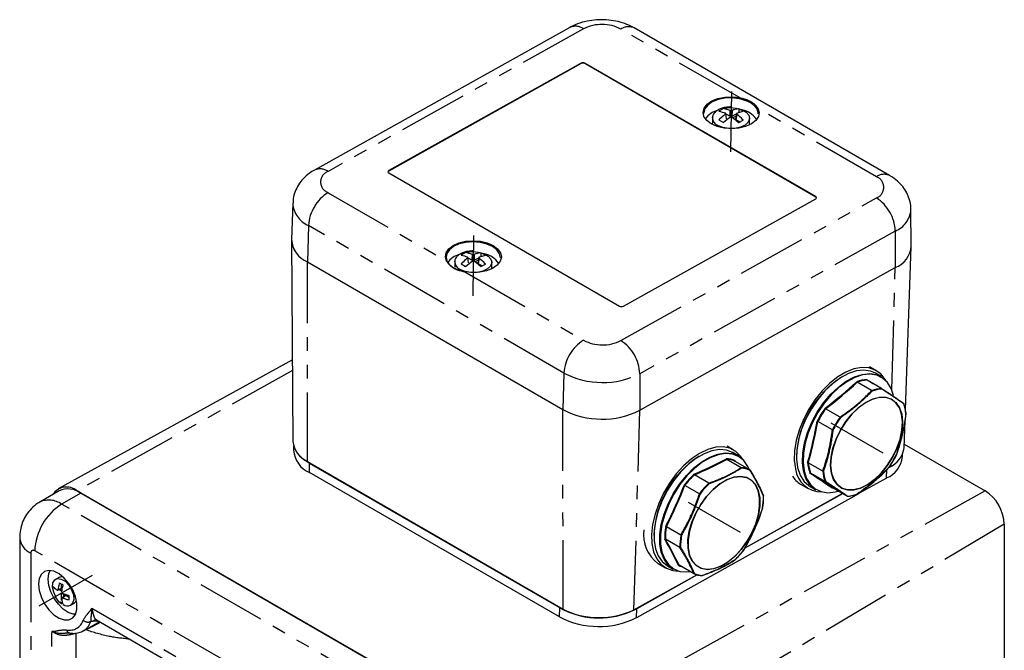
# Model space of a CAD drawing. Units: millimetres. Extents: x 5 to 836, y 5 to 589.
# Drawn here: x 83 to 174, y 139 to 197 of the extents above; entities that cross this region are included whole.
import ezdxf

# ---------------------------------------------------------------- set-up
doc = ezdxf.new("R2010")
doc.units = ezdxf.units.MM
doc.linetypes.add('CENTERX2', pattern=[20.32, 12.7, -2.54, 2.54, -2.54])
doc.linetypes.add('PHANTOM', pattern=[12.7, 6.35, -1.27, 1.27, -1.27, 1.27, -1.27])
doc.layers.add('BORDER', color=179, linetype='Continuous')

msp = doc.modelspace()

# ---------------------------------------------------------------- linework, layer by layer
at = {"color": 7, "linetype": 'Continuous'}
for p, q in [((133.661, 196.531), (110.189, 183.43)), ((163.042, 182.928), (139.566, 196.48)), ((134.682, 193.204), (117.007, 183.339)), ((134.683, 193.245), (117.008, 183.38)), ((156.25, 180.996), (135.036, 193.242)), ((156.249, 180.954), (135.036, 193.201)), ((146.764, 188.227), (146.757, 187.733)), ((146.764, 188.227), (146.766, 188.266)), ((147.76, 189.077), (147.344, 188.845)), ((148.043, 188.125), (147.976, 188.617)), ((148.964, 188.609), (148.883, 188.118)), ((149.174, 189.063), (149.17, 188.715)), ((149.59, 188.823), (149.174, 189.063)), ((146.769, 187.614), (146.757, 187.733)), ((147.345, 188.042), (147.76, 187.802)), ((149.174, 187.788), (149.59, 188.02)), ((150.157, 187.685), (150.164, 188.179)), ((117.008, 183.179), (138.221, 170.933)), ((108.198, 180.395), (108.08, 177.068)), ((138.574, 170.93), (156.25, 180.795)), ((165.026, 176.474), (165.003, 179.803)), ((108.079, 176.999), (108.207, 158.516)), ((124.075, 175.857), (123.66, 175.625)), ((125.49, 175.844), (125.485, 175.496)), ((125.905, 175.604), (125.49, 175.844)), ((164.494, 161.407), (165.025, 176.406)), ((109.543, 174.989), (133.019, 161.437)), ((123.079, 175.008), (123.072, 174.514)), ((123.079, 175.008), (123.081, 175.047)), ((123.66, 174.822), (124.076, 174.582)), ((124.358, 174.906), (124.291, 175.398)), ((125.279, 175.389), (125.198, 174.899)), ((125.49, 174.569), (125.905, 174.801)), ((126.472, 174.466), (126.479, 174.96)), ((140.09, 161.369), (163.562, 174.47)), ((108.155, 166.006), (86.64, 154.161)), ((161.818, 165.008), (161.204, 165.362)), ((162.264, 164.462), (161.728, 164.771)), ((160.06, 163.944), (160.061, 163.943)), ((161.39, 163.176), (160.061, 163.943)), ((160.975, 164.143), (160.975, 164.143)), ((162.305, 163.376), (160.975, 164.143)), ((161.39, 163.176), (161.391, 163.175)), ((162.306, 163.375), (162.305, 163.376)), ((164.325, 162.017), (164.325, 162.016)), ((158.487, 160.742), (157.157, 161.51)), ((157.157, 161.51), (157.157, 161.51)), ((156.453, 160.354), (156.454, 160.353)), ((157.783, 159.586), (156.454, 160.353)), ((158.488, 160.742), (158.487, 160.742)), ((164.371, 157.933), (164.459, 160.419)), ((157.783, 159.586), (157.784, 159.585)), ((108.274, 158.08), (108.269, 157.708)), ((148.708, 157.725), (148.125, 158.062)), ((149.154, 157.179), (148.618, 157.488)), ((164.382, 158.267), (171.808, 153.98)), ((109.557, 156.663), (133.033, 143.111)), ((148.067, 156.863), (148.068, 156.862)), ((149.397, 156.095), (148.068, 156.862)), ((148.842, 156.737), (148.885, 156.663)), ((148.852, 156.682), (148.852, 156.682)), ((150.182, 155.914), (148.852, 156.682)), ((156.9, 155.793), (155.57, 156.561)), ((155.57, 156.561), (155.57, 156.561)), ((164.227, 157.124), (164.23, 157.344)), ((132.715, 142.397), (109.734, 155.664)), ((132.726, 143.221), (109.745, 156.487)), ((149.397, 156.095), (149.398, 156.094)), ((150.183, 155.914), (150.182, 155.914)), ((156.9, 155.793), (156.9, 155.793)), ((162.985, 156.129), (163.022, 156.149)), ((163.259, 156.292), (163.02, 156.125)), ((146.431, 154.681), (145.102, 155.449)), ((145.102, 155.449), (145.102, 155.449)), ((157.111, 154.836), (155.781, 155.604)), ((155.781, 155.604), (155.781, 155.604)), ((157.111, 154.836), (157.111, 154.836)), ((162.763, 155.154), (160.296, 153.777)), ((86.723, 153.97), (84.955, 152.95)), ((88.369, 153.976), (129.381, 130.3)), ((145.564, 153.713), (144.234, 154.48)), ((144.234, 154.48), (144.234, 154.48)), ((146.432, 154.681), (146.431, 154.681)), ((154.861, 154.59), (155.569, 154.182)), ((155.729, 154.378), (156.265, 154.069)), ((157.825, 154.231), (157.746, 154.226)), ((157.801, 154.245), (157.8, 154.245)), ((159.13, 153.477), (157.801, 154.245)), ((129.028, 130.504), (88.723, 153.772)), ((160.239, 153.745), (139.785, 142.329)), ((145.564, 153.713), (145.565, 153.712)), ((158.72, 153.714), (149.738, 148.701)), ((149.763, 148.749), (158.69, 153.731)), ((159.131, 153.477), (159.13, 153.477)), ((142.528, 150.678), (142.527, 150.679)), ((143.857, 149.911), (142.528, 150.678)), ((173.579, 150.912), (173.579, 131.315)), ((83.101, 149.69), (83.101, 103.147)), ((142.444, 149.529), (142.445, 149.529)), ((143.774, 148.761), (142.445, 149.529)), ((143.858, 149.91), (143.857, 149.911)), ((143.774, 148.761), (143.775, 148.761)), ((141.764, 147.3), (142.459, 146.899)), ((142.619, 147.096), (143.154, 146.786)), ((143.704, 147.141), (143.703, 147.141)), ((145.033, 146.373), (143.704, 147.141)), ((86.762, 146.063), (86.409, 145.859)), ((139.549, 143.048), (145.318, 146.268)), ((145.358, 146.257), (139.797, 143.153)), ((145.034, 146.373), (145.033, 146.373)), ((86.589, 144.841), (86.921, 144.97)), ((87.27, 144.365), (86.992, 144.143)), ((88.32, 143.869), (88.137, 143.682)), ((87.784, 143.477), (88.137, 143.682)), ((90.146, 142.12), (90.155, 142.119)), ((90.15, 142.119), (90.155, 142.117)), ((90.151, 142.119), (119.843, 124.978)), ((88.955, 141.122), (90.304, 141.901))]:
    msp.add_line(p, q, dxfattribs=at)
at = {"color": 7, "linetype": 'PHANTOM'}
for p, q in [((134.909, 196.406), (111.436, 183.305)), ((149.238, 190.084), (138.345, 196.373)), ((134.682, 193.204), (134.683, 193.245)), ((135.036, 193.242), (135.036, 193.201)), ((161.821, 182.821), (150.927, 189.109)), ((147.978, 188.6), (148.375, 188.371)), ((148.375, 188.371), (148.382, 188.901)), ((148.558, 188.9), (148.551, 188.37)), ((148.551, 188.37), (148.962, 188.599)), ((148.927, 188.387), (148.647, 188.23)), ((148.999, 188.545), (148.918, 188.058)), ((148.807, 188.102), (148.888, 188.147)), ((148.918, 188.058), (149.282, 187.848)), ((117.008, 183.38), (117.007, 183.339)), ((111.436, 181.354), (122.33, 175.066)), ((156.249, 180.954), (156.25, 180.996)), ((138.348, 167.769), (161.821, 180.87)), ((109.64, 178.346), (109.543, 174.989)), ((133.116, 164.793), (109.64, 178.346)), ((163.56, 177.827), (140.087, 164.726)), ((163.56, 177.827), (163.562, 174.47)), ((124.69, 175.152), (124.697, 175.682)), ((124.873, 175.68), (124.866, 175.15)), ((109.557, 156.663), (109.543, 174.989)), ((124.293, 175.381), (124.69, 175.152)), ((124.866, 175.15), (125.278, 175.38)), ((125.243, 175.167), (124.963, 175.011)), ((125.122, 174.882), (125.203, 174.928)), ((125.314, 175.326), (125.234, 174.838)), ((125.234, 174.838), (125.597, 174.629)), ((124.019, 174.091), (134.912, 167.802)), ((163.232, 163.26), (163.562, 174.47)), ((108.162, 165.023), (88.369, 153.976)), ((133.116, 164.793), (133.019, 161.437)), ((140.087, 164.726), (140.09, 161.369)), ((133.033, 143.111), (133.019, 161.437)), ((139.549, 143.048), (140.09, 161.369)), ((109.734, 155.664), (109.745, 156.487)), ((162.763, 155.154), (162.775, 155.977)), ((163.022, 156.149), (163.023, 156.182)), ((171.808, 153.98), (129.381, 130.3)), ((88.723, 153.772), (86.955, 152.752)), ((127.26, 129.484), (86.955, 152.752)), ((173.579, 150.912), (131.856, 126.014)), ((124.785, 125.197), (84.48, 148.465)), ((84.126, 148.261), (84.126, 101.718)), ((86.628, 144.903), (86.955, 145.032)), ((86.747, 144.902), (86.986, 144.764)), ((86.955, 145.032), (86.955, 145.391)), ((86.955, 143.934), (86.955, 144.485)), ((87.34, 144.365), (87.065, 144.145)), ((87.124, 144.527), (87.124, 144.249)), ((87.245, 144.345), (87.245, 144.482)), ((87.652, 144.185), (87.34, 144.365)), ((89.736, 143.205), (119.529, 126.005)), ((132.715, 142.397), (132.726, 143.221)), ((139.785, 142.329), (139.797, 143.153)), ((89.175, 141.21), (89.002, 141.15)), ((89.163, 141.243), (89.175, 141.21)), ((89.784, 141.964), (89.63, 141.981)), ((90.189, 142.004), (89.784, 141.964)), ((90.219, 142.006), (90.189, 142.004)), ((86.054, 106.674), (86.054, 141.078)), ((88.272, 140.895), (88.272, 106.059))]:
    msp.add_line(p, q, dxfattribs=at)
at = {"color": 7, "linetype": 'Continuous', "flags": 128}
for points in [[(150.927, 189.109), (151.043, 188.726), (150.978, 188.341), (150.736, 187.981), (150.335, 187.672), (149.803, 187.434), (149.178, 187.285), (148.503, 187.236), (147.826, 187.289), (147.194, 187.441), (146.651, 187.682), (146.237, 187.993), (145.98, 188.355), (145.898, 188.74), (145.997, 189.122), (146.269, 189.475), (146.697, 189.772), (147.249, 189.995), (147.887, 190.126), (148.566, 190.156), (149.238, 190.084)], [(149.215, 189.983), (148.562, 190.053), (147.903, 190.023), (147.283, 189.896), (146.747, 189.68), (146.332, 189.391), (146.068, 189.049), (145.972, 188.678), (145.972, 188.655)], [(147.74, 189.083), (147.846, 189.108), (148.394, 189.168), (148.949, 189.123), (149.452, 188.979), (149.847, 188.751), (150.093, 188.463), (150.164, 188.179)], [(146.725, 188.709), (146.322, 188.411), (146.129, 188.164)], [(147.342, 188.958), (147.256, 188.933), (146.725, 188.709)], [(150.968, 188.584), (150.967, 188.665), (150.855, 189.037)], [(150.157, 187.685), (150.155, 187.653), (150.142, 187.566)], [(122.33, 175.066), (122.215, 175.448), (122.28, 175.833), (122.521, 176.193), (122.922, 176.503), (123.454, 176.741), (124.079, 176.889), (124.754, 176.939), (125.432, 176.886), (126.064, 176.734), (126.606, 176.493), (127.02, 176.182), (127.277, 175.82), (127.36, 175.435), (127.261, 175.053), (126.988, 174.7), (126.561, 174.402), (126.009, 174.18), (125.371, 174.049), (124.691, 174.019), (124.019, 174.091)], [(127.283, 175.364), (127.284, 175.376), (127.204, 175.75), (126.954, 176.1), (126.552, 176.403), (126.026, 176.636), (125.412, 176.784), (124.755, 176.836), (124.099, 176.788), (123.492, 176.643), (122.976, 176.412), (122.587, 176.112), (122.352, 175.762), (122.289, 175.389), (122.339, 175.152)], [(123.657, 175.739), (123.571, 175.714), (123.04, 175.49)], [(124.055, 175.864), (124.161, 175.889), (124.709, 175.949), (125.264, 175.904), (125.767, 175.76), (126.163, 175.531), (126.408, 175.243), (126.479, 174.96)], [(123.04, 175.49), (122.637, 175.192), (122.44, 174.938)], [(126.472, 174.466), (126.471, 174.434), (126.457, 174.347)], [(162.679, 164.101), (162.62, 164.204), (162.22, 164.706), (161.72, 165.061), (161.132, 165.259), (160.474, 165.294), (159.765, 165.165), (159.024, 164.875), (158.275, 164.434), (157.537, 163.853), (156.833, 163.15), (156.182, 162.345), (155.604, 161.461), (155.114, 160.523), (154.728, 159.558), (154.455, 158.594), (154.304, 157.659), (154.28, 156.78), (154.383, 155.982)], [(161.728, 164.771), (161.298, 164.957), (160.673, 165.052), (159.988, 164.98), (159.266, 164.744), (158.527, 164.352), (157.794, 163.814), (157.089, 163.147), (156.435, 162.372), (155.85, 161.511), (155.352, 160.592), (154.958, 159.642), (154.677, 158.69), (154.52, 157.765), (154.491, 156.895), (154.59, 156.106), (154.816, 155.423), (155.16, 154.865), (155.612, 154.451), (155.729, 154.378)], [(156.265, 154.069), (156.148, 154.142), (155.695, 154.556), (155.351, 155.113), (155.126, 155.797), (155.026, 156.586), (155.056, 157.456), (155.213, 158.381), (155.493, 159.333), (155.888, 160.283), (156.385, 161.202), (156.97, 162.063), (157.625, 162.838), (158.329, 163.505), (159.062, 164.042), (159.801, 164.435), (160.524, 164.671), (161.208, 164.742), (161.834, 164.647), (162.264, 164.462)], [(163.398, 162.735), (163.185, 163.368), (162.843, 163.922), (162.394, 164.333), (161.85, 164.589), (161.229, 164.684), (160.55, 164.613), (159.832, 164.379), (159.099, 163.989), (158.371, 163.455), (157.671, 162.793), (157.021, 162.023), (156.441, 161.169), (155.947, 160.256), (155.555, 159.313), (155.276, 158.367), (155.12, 157.448), (155.091, 156.584), (155.19, 155.801), (155.413, 155.122), (155.755, 154.569), (156.205, 154.158), (156.748, 153.901), (157.369, 153.807), (158.048, 153.878), (158.317, 153.947)], [(160.959, 164.203), (161.231, 164.022), (161.497, 163.844), (161.518, 163.83)], [(161.649, 155.002), (161.004, 154.537), (160.357, 154.218), (159.731, 154.055), (159.151, 154.057), (158.639, 154.221), (158.214, 154.543), (157.894, 155.01), (157.689, 155.603), (157.609, 156.301), (157.656, 157.075), (157.828, 157.897), (158.119, 158.735), (158.518, 159.557), (159.009, 160.331), (159.573, 161.027), (160.189, 161.619), (160.833, 162.083), (161.481, 162.403), (162.107, 162.565), (162.687, 162.564), (163.199, 162.399), (163.624, 162.077), (163.944, 161.611), (164.149, 161.017), (164.229, 160.32), (164.182, 159.545), (164.01, 158.723), (163.719, 157.885), (163.32, 157.063), (162.829, 156.29), (162.265, 155.593), (161.649, 155.002)], [(160.194, 161.606), (159.58, 161.017), (159.017, 160.323), (158.528, 159.552), (158.13, 158.733), (157.84, 157.898), (157.669, 157.078), (157.622, 156.306), (157.702, 155.611), (157.906, 155.02), (158.225, 154.555), (158.648, 154.234), (159.159, 154.07), (159.737, 154.069), (160.361, 154.23), (161.006, 154.549), (161.648, 155.012), (162.262, 155.602), (162.824, 156.295), (163.314, 157.066), (163.711, 157.885), (164.001, 158.721), (164.173, 159.54), (164.22, 160.312), (164.14, 161.007), (163.936, 161.599), (163.616, 162.064), (163.193, 162.384), (162.683, 162.548), (162.104, 162.55), (161.481, 162.388), (160.836, 162.069), (160.194, 161.606)], [(149.569, 156.818), (149.347, 157.16), (148.901, 157.599), (148.36, 157.886), (147.739, 158.012), (147.056, 157.974), (146.33, 157.773), (145.584, 157.416), (144.837, 156.911), (144.111, 156.274), (143.428, 155.524), (142.807, 154.68), (142.266, 153.769), (141.82, 152.816), (141.483, 151.848), (141.263, 150.894), (141.168, 149.98)], [(148.618, 157.488), (148.617, 157.489), (148.051, 157.71), (147.41, 157.767), (146.715, 157.658), (145.987, 157.385), (145.247, 156.958), (144.519, 156.389), (143.824, 155.695), (143.184, 154.898), (142.617, 154.022), (142.142, 153.094), (141.773, 152.14), (141.52, 151.192), (141.392, 150.277), (141.392, 149.423), (141.521, 148.656), (141.774, 148), (142.144, 147.474), (142.619, 147.096)], [(143.154, 146.786), (142.68, 147.165), (142.31, 147.691), (142.057, 148.347), (141.928, 149.114), (141.928, 149.968), (142.056, 150.883), (142.308, 151.831), (142.678, 152.784), (143.153, 153.713), (143.719, 154.589), (144.36, 155.386), (145.055, 156.08), (145.783, 156.649), (146.522, 157.076), (147.251, 157.348), (147.946, 157.458), (148.586, 157.401), (149.153, 157.179), (149.154, 157.179)], [(109.745, 156.487), (109.123, 156.923), (108.854, 157.183)], [(150.153, 155.898), (150.007, 156.224), (149.639, 156.746), (149.167, 157.123), (148.604, 157.343), (147.968, 157.399), (147.278, 157.291), (146.555, 157.02), (145.82, 156.596), (145.097, 156.031), (144.407, 155.342), (143.771, 154.551), (143.209, 153.681), (142.737, 152.759), (142.37, 151.812), (142.119, 150.87), (141.992, 149.962), (141.992, 149.114), (142.12, 148.353), (142.372, 147.701), (142.739, 147.179), (143.211, 146.802), (143.774, 146.582), (144.41, 146.526), (144.719, 146.555)], [(147.522, 147.052), (146.884, 146.822), (146.281, 146.753), (145.737, 146.849), (145.273, 147.105), (144.907, 147.512), (144.651, 148.053), (144.518, 148.71), (144.51, 149.455), (144.63, 150.261), (144.871, 151.096), (145.226, 151.928), (145.68, 152.726), (146.215, 153.459), (146.812, 154.098), (147.447, 154.619), (148.096, 155.003), (148.734, 155.233), (149.337, 155.302), (149.88, 155.206), (150.345, 154.95), (150.711, 154.543), (150.966, 154.001), (151.1, 153.345), (151.108, 152.6), (150.988, 151.794), (150.747, 150.959), (150.392, 150.127), (149.938, 149.329), (149.403, 148.596), (148.806, 147.957), (148.171, 147.436), (147.522, 147.052)], [(148.097, 154.988), (147.45, 154.606), (146.817, 154.087), (146.222, 153.45), (145.689, 152.72), (145.236, 151.924), (144.883, 151.095), (144.642, 150.262), (144.523, 149.459), (144.53, 148.716), (144.664, 148.062), (144.918, 147.522), (145.284, 147.117), (145.746, 146.862), (146.288, 146.767), (146.888, 146.835), (147.524, 147.065), (148.171, 147.447), (148.804, 147.966), (149.399, 148.603), (149.933, 149.333), (150.385, 150.129), (150.738, 150.958), (150.979, 151.791), (151.098, 152.594), (151.091, 153.336), (150.958, 153.99), (150.703, 154.53), (150.338, 154.936), (149.875, 155.191), (149.333, 155.286), (148.733, 155.218), (148.097, 154.988)], [(141.168, 149.98), (141.2, 149.134), (141.358, 148.379), (141.637, 147.737), (142.03, 147.227), (142.525, 146.863), (143.108, 146.655), (143.675, 146.608)], [(84.834, 145.403), (84.899, 144.814), (85.091, 144.194), (85.395, 143.587), (85.788, 143.039), (86.242, 142.591), (86.722, 142.276), (87.193, 142.117), (87.621, 142.126), (87.973, 142.303), (88.223, 142.633), (88.353, 143.094), (88.353, 143.649), (88.223, 144.26), (87.973, 144.879), (87.621, 145.462), (87.193, 145.964), (86.722, 146.349), (86.242, 146.589), (85.788, 146.664), (85.395, 146.571), (85.091, 146.315), (84.899, 145.916), (84.834, 145.403)], [(85.717, 145.872), (85.782, 146.375), (85.9, 146.661)], [(88.224, 142.636), (88.03, 142.652), (87.568, 142.808), (87.097, 143.117), (86.653, 143.556), (86.267, 144.093), (85.97, 144.687), (85.782, 145.296), (85.717, 145.872)], [(86.398, 144.29), (86.226, 144.67), (86.128, 145.124), (86.161, 145.515), (86.32, 145.793), (86.409, 145.859)], [(86.762, 146.063), (86.938, 146.122), (87.016, 146.128)]]:
    msp.add_lwpolyline(points, dxfattribs=at)
at = {"color": 7, "linetype": 'PHANTOM', "flags": 128}
for points in [[(150.164, 188.179), (150.163, 188.147), (150.048, 187.837), (149.761, 187.567), (149.334, 187.366), (148.813, 187.255), (148.254, 187.248), (147.718, 187.343), (147.262, 187.532)], [(126.479, 174.96), (126.478, 174.928), (126.363, 174.618), (126.076, 174.348), (125.65, 174.146), (125.128, 174.036), (124.569, 174.028), (124.033, 174.124), (123.577, 174.313)], [(86.409, 145.859), (86.584, 145.918), (86.918, 145.875), (87.275, 145.669), (87.608, 145.327), (87.872, 144.897), (88.031, 144.436), (88.064, 144.006), (87.967, 143.665), (87.784, 143.477)], [(90.189, 142.004), (90.241, 142.046), (90.258, 142.057)]]:
    msp.add_lwpolyline(points, dxfattribs=at)
at = {"color": 7, "linetype": 'PHANTOM'}
for centre, radius, start, end in [((134.178, 195.397), 1.246, 54.07604, 114.48176), ((136.595, 193.012), 3.79, 62.48966, 116.4088), ((139.049, 195.354), 1.239, 65.37988, 124.65221), ((149.468, 189.978), 0.253, 155.22313, 178.89969), ((150.938, 189.026), 0.0841, 97.50866, 172.67684), ((147.572, 188.28), 0.81, 183.7487, 247.48474), ((148.465, 188.588), 0.235, 247.40238, 291.49435), ((148.947, 188.115), 0.0639, 177.06257, 243.64283), ((110.702, 182.269), 1.27, 54.68436, 113.85321), ((111.791, 182.33), 1.038, 109.97275, 250.04118), ((162.525, 181.801), 1.239, 65.42279, 124.64871), ((161.467, 181.845), 1.038, 289.97273, 70.04112), ((113.482, 178.093), 3.85, 122.09309, 176.23226), ((110.523, 180.5), 2.328, 182.62908, 247.71388), ((159.766, 177.677), 3.797, 2.26503, 57.22954), ((162.655, 180.004), 2.357, 292.57686, 355.11985), ((122.346, 175.013), 0.0551, 4.28393, 106.65042), ((123.887, 175.061), 0.81, 183.74864, 247.48501), ((124.78, 175.369), 0.235, 247.40068, 291.49605), ((125.262, 174.895), 0.0639, 177.06598, 243.6419), ((136.958, 164.54), 3.85, 122.09309, 176.23226), ((136.663, 171.163), 3.79, 242.4897, 296.40874), ((136.293, 164.576), 3.797, 2.26517, 57.2294), ((136.668, 171.612), 7.688, 242.48964, 296.4088), ((85.783, 151.115), 2.013, 54.38958, 114.22311), ((89.853, 148.22), 5.379, 122.60547, 177.39453), ((84.774, 149.808), 1.677, 184.00215, 247.27701), ((84.342, 148.296), 0.218, 50.79617, 189.21458), ((87.305, 144.311), 0.0645, 56.63373, 122.6516), ((87.699, 142.482), 1.3, 256.97164, 343.03911), ((89.373, 142.533), 0.609, 224.95404, 294.99534), ((90.121, 141.678), 0.442, 86.8214, 139.75751), ((87.757, 141.273), 0.356, 189.24002, 255.96937), ((88.127, 142.466), 1.579, 302.64672, 342.09725)]:
    msp.add_arc(centre, radius, start, end, dxfattribs=at)
at = {"color": 7, "linetype": 'Continuous'}
for centre, radius, start, end in [((134.856, 192.855), 0.39, 62.48892, 116.40879), ((134.856, 192.896), 0.39, 62.48971, 116.4085), ((149.09, 186.93), 2.068, 34.36876, 78.46624), ((117.044, 183.28), 0.107, 109.97355, 250.04074), ((117.062, 183.219), 0.132, 114.52576, 161.41288), ((156.213, 180.895), 0.107, 289.97237, 70.04117), ((156.192, 180.833), 0.134, 17.24709, 64.71007), ((110.505, 177.221), 2.43, 183.61409, 246.69192), ((110.438, 177.174), 2.361, 182.58779, 247.71822), ((162.707, 176.631), 2.325, 291.58388, 356.11314), ((125.406, 173.711), 2.068, 34.36921, 78.46579), ((138.401, 171.279), 0.39, 242.48878, 296.41017), ((163.505, 156.819), 9.024, 122.33796, 177.92698), ((133.401, 192.803), 39.223, 307.19046, 312.74608), ((133.41, 192.792), 39.275, 307.2037, 312.73287), ((161.151, 161.079), 3.13, 93.51732, 111.10948), ((161.172, 161.045), 3.105, 93.64511, 110.98176), ((162.503, 160.276), 3.105, 93.64564, 110.98073), ((162.526, 160.245), 3.085, 93.77501, 110.85181), ((160.989, 160.779), 3.558, 4.52378, 20.34985), ((161.021, 160.745), 3.536, 4.6418, 20.23166), ((136.621, 168.353), 7.798, 242.48963, 296.40875), ((164.781, 156.08), 9.425, 144.47795, 152.8997), ((164.775, 156.084), 9.353, 144.53935, 152.83823), ((116.368, 167.694), 40.687, 344.13094, 349.63594), ((116.379, 167.692), 40.741, 344.14406, 349.62278), ((166.106, 155.316), 9.353, 144.5397, 152.83793), ((166.105, 155.316), 9.294, 144.6014, 152.77616), ((110.506, 158.773), 2.313, 186.37816, 245.77661), ((110.638, 157.858), 2.373, 183.62459, 247.60905), ((162.117, 158.235), 2.274, 293.46175, 352.36943), ((150.401, 149.534), 9.031, 122.49735, 177.91061), ((132.102, 186.524), 33.62, 292.6776, 298.298), ((132.115, 186.509), 33.666, 292.69108, 298.28452), ((148, 154.917), 2.006, 65.16778, 88.86025), ((148.022, 154.874), 1.989, 65.33855, 88.68943), ((159.079, 156.844), 3.586, 184.40589, 200.46751), ((159.116, 156.842), 3.558, 184.52259, 200.35093), ((161.79, 157.406), 2.453, 293.3689, 353.39203), ((155.332, 161.536), 9.353, 324.53958, 332.83805), ((155.398, 161.497), 9.294, 324.60165, 332.77605), ((149.352, 154.106), 1.989, 65.33904, 88.68847), ((149.375, 154.068), 1.976, 65.51233, 88.5155), ((156.763, 156.291), 2.4, 187.38742, 270.52287), ((160.447, 156.073), 3.558, 184.52337, 200.35018), ((160.483, 156.068), 3.536, 184.64197, 200.23183), ((150.828, 149.447), 8.361, 133.58409, 142.70764), ((150.828, 149.447), 8.296, 133.65025, 142.64126), ((155.995, 156.52), 2.238, 212.16923, 239.56593), ((33.227, -28.66), 221.252, 55.7507, 56.38332), ((33.138, -28.862), 221.515, 55.75208, 56.38178), ((87.403, 152.812), 1.512, 50.31848, 147.37129), ((87.551, 152.137), 2.012, 54.38225, 114.30728), ((102.484, 170.936), 44.81, 333.15204, 338.50056), ((102.49, 170.934), 44.87, 333.1648, 338.4878), ((152.158, 148.678), 8.296, 133.65065, 142.64102), ((152.164, 148.674), 8.244, 133.71778, 142.57376), ((169.733, 150.737), 3.85, 2.60545, 57.39455), ((145.665, 153.365), 5.779, 350.14371, 1.58846), ((145.71, 153.332), 5.743, 350.22945, 1.50281), ((158.934, 156.576), 3.105, 273.64563, 290.98109), ((158.978, 156.568), 3.085, 273.77533, 290.85148), ((143.631, 149.906), 3.206, 171.34168, 234.12198), ((148.201, 149.693), 5.824, 170.05829, 181.67396), ((148.221, 149.689), 5.779, 170.14334, 181.58897), ((112.008, 131.978), 35.074, 25.58799, 30.0142), ((112.03, 131.966), 35.121, 25.5985, 30.00366), ((149.552, 148.921), 5.779, 170.14375, 181.58857), ((149.574, 148.915), 5.743, 170.22911, 181.50313), ((143.058, 153.608), 8.296, 313.65069, 322.64094), ((143.12, 153.573), 8.244, 313.71794, 322.57383), ((144.441, 148.82), 1.872, 244.77806, 253.22842), ((145.864, 148.181), 1.99, 245.34001, 268.68793), ((145.909, 148.18), 1.976, 245.51217, 268.51566), ((87.494, 144.056), 0.647, 232.08206, 296.60733), ((136.328, 150.137), 7.798, 242.48961, 296.40877), ((136.353, 149.485), 7.187, 242.48963, 296.40881), ((136.317, 149.314), 7.798, 242.48962, 296.40881)]:
    msp.add_arc(centre, radius, start, end, dxfattribs=at)
at = {"color": 7, "linetype": 'PHANTOM'}
msp.add_ellipse((87.036, 144.633), major_axis=(0.12, 0.159), ratio=0.227762, start_param=3.720193, end_param=4.439972, dxfattribs=at)
at = {"color": 7, "linetype": 'Continuous'}
for points, knots in [([(139.566, 196.48), (139.408, 196.564), (139.007, 196.778), (138.298, 197.024), (137.446, 197.197), (136.559, 197.255), (135.664, 197.197), (134.781, 197.015), (134.116, 196.772), (133.757, 196.582), (133.661, 196.531)], [0, 0, 0, 0, 0.089941, 0.22831, 0.368245, 0.508828, 0.650664, 0.795403, 0.945252, 1, 1, 1, 1]), ([(148.479, 189.231), (148.298, 189.224), (148.041, 189.214), (147.682, 189.128), (147.391, 189.022), (147.095, 188.844), (146.877, 188.61), (146.764, 188.407), (146.776, 188.29), (146.778, 188.27)], [0, 0, 0, 0, 0.214378, 0.304804, 0.454568, 0.612447, 0.782758, 0.962659, 1, 1, 1, 1]), ([(146.778, 188.27), (146.776, 188.187), (146.771, 187.994), (146.955, 187.717), (147.225, 187.491), (147.443, 187.396), (147.532, 187.358)], [0, 0, 0, 0, 0.228996, 0.53595, 0.811537, 1, 1, 1, 1]), ([(147.344, 188.845), (147.353, 188.843), (147.544, 188.806), (147.747, 188.729), (147.941, 188.655)], [0, 0, 0, 0, 0.045365, 1, 1, 1, 1]), ([(147.941, 188.555), (147.884, 188.512), (147.681, 188.356), (147.486, 188.173), (147.345, 188.042)], [0, 0, 0, 0, 0.279097, 1, 1, 1, 1]), ([(148.382, 188.901), (148.323, 188.923), (148.115, 189), (147.909, 189.045), (147.76, 189.077)], [0, 0, 0, 0, 0.279096, 1, 1, 1, 1]), ([(147.76, 187.802), (147.77, 187.81), (147.973, 187.996), (148.182, 188.152), (148.382, 188.301)], [0, 0, 0, 0, 0.045368, 1, 1, 1, 1]), ([(147.941, 188.555), (147.949, 188.563), (147.967, 188.579), (147.978, 188.604), (147.975, 188.628), (147.961, 188.645), (147.947, 188.652), (147.941, 188.655)], [0, 0, 0, 0, 0.2154369, 0.4309294, 0.6455777, 0.8597967, 1, 1, 1, 1]), ([(148.382, 188.901), (148.393, 188.898), (148.414, 188.891), (148.456, 188.887), (148.498, 188.887), (148.534, 188.892), (148.551, 188.898), (148.558, 188.9)], [0, 0, 0, 0, 0.2154478, 0.4309338, 0.6455831, 0.8598008, 1, 1, 1, 1]), ([(148.558, 188.299), (148.547, 188.306), (148.525, 188.319), (148.483, 188.328), (148.441, 188.326), (148.406, 188.316), (148.389, 188.305), (148.382, 188.301)], [0, 0, 0, 0, 0.215449, 0.430931, 0.645577, 0.859798, 1, 1, 1, 1]), ([(149.174, 189.063), (149.165, 189.062), (148.964, 189.036), (148.756, 188.966), (148.558, 188.9)], [0, 0, 0, 0, 0.045365, 1, 1, 1, 1]), ([(148.558, 188.299), (148.616, 188.255), (148.823, 188.099), (149.027, 187.918), (149.174, 187.788)], [0, 0, 0, 0, 0.279095, 1, 1, 1, 1]), ([(148.999, 188.645), (148.99, 188.641), (148.973, 188.632), (148.962, 188.61), (148.964, 188.586), (148.978, 188.563), (148.993, 188.55), (148.999, 188.545)], [0, 0, 0, 0, 0.215442, 0.430928, 0.645573, 0.859798, 1, 1, 1, 1]), ([(148.999, 188.645), (149.055, 188.667), (149.257, 188.743), (149.45, 188.79), (149.59, 188.823)], [0, 0, 0, 0, 0.279095, 1, 1, 1, 1]), ([(149.59, 188.02), (149.582, 188.029), (149.393, 188.225), (149.191, 188.389), (148.999, 188.545)], [0, 0, 0, 0, 0.0453653, 1, 1, 1, 1]), ([(148.883, 188.118), (148.883, 188.117), (148.883, 188.116), (148.874, 188.104), (148.861, 188.092), (148.848, 188.085), (148.844, 188.083)], [0, 0, 0, 0, 0.265911, 0.531193, 0.842421, 1, 1, 1, 1]), ([(110.189, 183.43), (110.028, 183.333), (109.654, 183.107), (109.152, 182.66), (108.707, 182.097), (108.398, 181.472), (108.224, 180.893), (108.22, 180.527), (108.218, 180.39)], [0, 0, 0, 0, 0.147688, 0.343783, 0.531, 0.713016, 0.892458, 1, 1, 1, 1]), ([(164.987, 179.805), (164.991, 179.87), (165.012, 180.172), (164.89, 180.7), (164.638, 181.346), (164.258, 181.923), (163.76, 182.444), (163.331, 182.758), (163.072, 182.91), (163.042, 182.928)], [0, 0, 0, 0, 0.05044, 0.233653, 0.411421, 0.588145, 0.768373, 0.972463, 1, 1, 1, 1]), ([(124.794, 176.012), (124.613, 176.004), (124.356, 175.994), (123.997, 175.909), (123.706, 175.802), (123.41, 175.624), (123.193, 175.39), (123.079, 175.187), (123.091, 175.071), (123.094, 175.051)], [0, 0, 0, 0, 0.214378, 0.304803, 0.454568, 0.612446, 0.782758, 0.962658, 1, 1, 1, 1]), ([(123.66, 175.625), (123.668, 175.624), (123.86, 175.587), (124.062, 175.51), (124.256, 175.436)], [0, 0, 0, 0, 0.045365, 1, 1, 1, 1]), ([(124.697, 175.682), (124.639, 175.704), (124.43, 175.781), (124.224, 175.825), (124.075, 175.857)], [0, 0, 0, 0, 0.279096, 1, 1, 1, 1]), ([(124.697, 175.682), (124.708, 175.679), (124.73, 175.672), (124.771, 175.667), (124.814, 175.668), (124.849, 175.673), (124.866, 175.678), (124.873, 175.68)], [0, 0, 0, 0, 0.215447, 0.430933, 0.645575, 0.859801, 1, 1, 1, 1]), ([(125.49, 175.844), (125.48, 175.843), (125.279, 175.816), (125.071, 175.747), (124.873, 175.68)], [0, 0, 0, 0, 0.045363, 1, 1, 1, 1]), ([(125.314, 175.426), (125.37, 175.447), (125.572, 175.524), (125.766, 175.57), (125.905, 175.604)], [0, 0, 0, 0, 0.279095, 1, 1, 1, 1]), ([(124.019, 174.091), (123.75, 174.151), (123.214, 174.272), (122.623, 174.633), (122.423, 174.928), (122.33, 175.066)], [0, 0, 0, 0, 0.3491805, 0.6972969, 1, 1, 1, 1]), ([(122.401, 175.017), (122.493, 174.885), (122.692, 174.6), (123.265, 174.25), (123.782, 174.13), (124.04, 174.07)], [0, 0, 0, 0, 0.3023, 0.651135, 1, 1, 1, 1]), ([(123.094, 175.051), (123.091, 174.968), (123.086, 174.774), (123.27, 174.497), (123.54, 174.272), (123.758, 174.177), (123.847, 174.138)], [0, 0, 0, 0, 0.2289964, 0.5359499, 0.811537, 1, 1, 1, 1]), ([(124.256, 175.336), (124.199, 175.292), (123.997, 175.136), (123.801, 174.954), (123.66, 174.822)], [0, 0, 0, 0, 0.279096, 1, 1, 1, 1]), ([(124.076, 174.582), (124.085, 174.591), (124.288, 174.776), (124.497, 174.932), (124.697, 175.081)], [0, 0, 0, 0, 0.045365, 1, 1, 1, 1]), ([(124.256, 175.336), (124.265, 175.344), (124.282, 175.359), (124.293, 175.385), (124.29, 175.408), (124.277, 175.426), (124.262, 175.433), (124.256, 175.436)], [0, 0, 0, 0, 0.215446, 0.43093, 0.645578, 0.859798, 1, 1, 1, 1]), ([(124.873, 175.08), (124.862, 175.086), (124.84, 175.1), (124.799, 175.108), (124.756, 175.107), (124.721, 175.097), (124.704, 175.086), (124.697, 175.081)], [0, 0, 0, 0, 0.215447, 0.430934, 0.645579, 0.859798, 1, 1, 1, 1]), ([(124.873, 175.08), (124.931, 175.036), (125.139, 174.879), (125.343, 174.699), (125.49, 174.569)], [0, 0, 0, 0, 0.279095, 1, 1, 1, 1]), ([(125.198, 174.898), (125.198, 174.898), (125.198, 174.897), (125.189, 174.885), (125.176, 174.872), (125.163, 174.865), (125.159, 174.863)], [0, 0, 0, 0, 0.265907, 0.531218, 0.842416, 1, 1, 1, 1]), ([(125.314, 175.426), (125.305, 175.421), (125.288, 175.412), (125.277, 175.391), (125.28, 175.366), (125.293, 175.344), (125.308, 175.331), (125.314, 175.326)], [0, 0, 0, 0, 0.21545, 0.430927, 0.645578, 0.859798, 1, 1, 1, 1]), ([(125.905, 174.801), (125.897, 174.81), (125.708, 175.006), (125.506, 175.17), (125.314, 175.326)], [0, 0, 0, 0, 0.045364, 1, 1, 1, 1]), ([(160.024, 163.999), (160.024, 163.998), (160.024, 163.997), (160.025, 163.991), (160.029, 163.979), (160.037, 163.965), (160.048, 163.952), (160.056, 163.946), (160.06, 163.944)], [0, 0, 0, 0, 0.022316, 0.062845, 0.301984, 0.536466, 0.768179, 1, 1, 1, 1]), ([(160.975, 164.143), (160.971, 164.146), (160.964, 164.152), (160.957, 164.165), (160.955, 164.181), (160.956, 164.194), (160.958, 164.201), (160.959, 164.202), (160.959, 164.203)], [0, 0, 0, 0, 0.231807, 0.463537, 0.698028, 0.937115, 0.97767, 1, 1, 1, 1]), ([(161.391, 163.175), (161.395, 163.173), (161.404, 163.167), (161.415, 163.155), (161.423, 163.142), (161.426, 163.133), (161.427, 163.129), (161.428, 163.129)], [0, 0, 0, 0, 0.265881, 0.531565, 0.801311, 0.975078, 1, 1, 1, 1]), ([(162.305, 163.376), (162.692, 163.12), (163.466, 162.608), (164.038, 162.214), (164.325, 162.017)], [0, 0, 0, 0, 0.5, 1, 1, 1, 1]), ([(162.306, 163.375), (162.309, 163.372), (162.316, 163.367), (162.322, 163.353), (162.324, 163.338), (162.323, 163.329), (162.323, 163.325), (162.323, 163.324)], [0, 0, 0, 0, 0.265886, 0.5316, 0.801354, 0.975133, 1, 1, 1, 1]), ([(164.325, 162.016), (164.329, 162.013), (164.337, 162.007), (164.342, 161.994), (164.343, 161.981), (164.34, 161.972), (164.339, 161.968), (164.339, 161.968)], [0, 0, 0, 0, 0.265881, 0.531579, 0.801321, 0.975135, 1, 1, 1, 1]), ([(157.11, 161.557), (157.11, 161.556), (157.111, 161.555), (157.114, 161.551), (157.12, 161.542), (157.132, 161.53), (157.145, 161.518), (157.153, 161.513), (157.157, 161.51)], [0, 0, 0, 0, 0.022375, 0.062878, 0.302014, 0.536492, 0.768196, 1, 1, 1, 1]), ([(156.391, 160.374), (156.391, 160.374), (156.392, 160.374), (156.398, 160.373), (156.408, 160.371), (156.424, 160.366), (156.44, 160.36), (156.449, 160.356), (156.453, 160.354)], [0, 0, 0, 0, 0.022317, 0.062838, 0.301992, 0.536457, 0.768193, 1, 1, 1, 1]), ([(158.488, 160.742), (158.491, 160.739), (158.499, 160.733), (158.512, 160.721), (158.522, 160.71), (158.527, 160.703), (158.529, 160.7), (158.529, 160.7)], [0, 0, 0, 0, 0.265878, 0.531561, 0.80133, 0.975083, 1, 1, 1, 1]), ([(163.663, 157.246), (163.86, 157.847), (164.081, 158.523), (164.31, 159.547), (164.434, 160.193), (164.511, 160.774), (164.545, 161.031)], [0, 0, 0, 0, 0.499856, 0.560997, 0.805694, 1, 1, 1, 1]), ([(157.784, 159.585), (157.789, 159.583), (157.798, 159.579), (157.814, 159.574), (157.828, 159.57), (157.837, 159.568), (157.84, 159.568), (157.841, 159.568)], [0, 0, 0, 0, 0.265878, 0.531589, 0.801326, 0.975102, 1, 1, 1, 1]), ([(148.04, 156.922), (148.04, 156.922), (148.04, 156.92), (148.039, 156.913), (148.041, 156.901), (148.046, 156.885), (148.055, 156.871), (148.063, 156.866), (148.067, 156.863)], [0, 0, 0, 0, 0.022344, 0.062827, 0.301987, 0.536457, 0.768163, 1, 1, 1, 1]), ([(148.852, 156.682), (148.848, 156.684), (148.841, 156.69), (148.836, 156.703), (148.835, 156.718), (148.838, 156.729), (148.841, 156.735), (148.842, 156.737), (148.842, 156.737)], [0, 0, 0, 0, 0.231826, 0.463553, 0.697978, 0.937106, 0.977641, 1, 1, 1, 1]), ([(155.504, 156.568), (155.504, 156.568), (155.506, 156.569), (155.512, 156.57), (155.523, 156.572), (155.54, 156.571), (155.557, 156.568), (155.565, 156.563), (155.57, 156.561)], [0, 0, 0, 0, 0.022327, 0.062866, 0.301972, 0.536478, 0.768183, 1, 1, 1, 1]), ([(149.398, 156.094), (149.402, 156.092), (149.41, 156.086), (149.42, 156.072), (149.425, 156.058), (149.426, 156.048), (149.427, 156.044), (149.427, 156.044)], [0, 0, 0, 0, 0.265865, 0.531562, 0.801358, 0.975087, 1, 1, 1, 1]), ([(150.182, 155.914), (150.442, 155.487), (150.963, 154.632), (151.281, 153.895), (151.441, 153.526)], [0, 0, 0, 0, 0.5, 1, 1, 1, 1]), ([(150.183, 155.914), (150.186, 155.911), (150.193, 155.906), (150.198, 155.893), (150.198, 155.88), (150.196, 155.871), (150.195, 155.867), (150.195, 155.867)], [0, 0, 0, 0, 0.265857, 0.531554, 0.801333, 0.975092, 1, 1, 1, 1]), ([(151.451, 153.483), (151.292, 153.852), (151.113, 154.265), (150.767, 154.912), (150.533, 155.324), (150.298, 155.7), (150.195, 155.867)], [0, 0, 0, 0, 0.499855, 0.560998, 0.805694, 1, 1, 1, 1]), ([(156.959, 155.782), (156.958, 155.782), (156.955, 155.781), (156.945, 155.78), (156.93, 155.781), (156.914, 155.785), (156.905, 155.79), (156.9, 155.793)], [0, 0, 0, 0, 0.024847, 0.198642, 0.468379, 0.734107, 1, 1, 1, 1]), ([(162.948, 156.111), (162.513, 155.674), (161.646, 154.805), (160.577, 154.052), (160.045, 153.677)], [0, 0, 0, 0, 0.501791, 1, 1, 1, 1]), ([(160.076, 153.684), (160.607, 154.058), (161.203, 154.478), (161.975, 155.137), (162.437, 155.558), (162.81, 155.943), (162.975, 156.114)], [0, 0, 0, 0, 0.498053, 0.559436, 0.805098, 1, 1, 1, 1]), ([(145.064, 155.504), (145.064, 155.503), (145.064, 155.502), (145.066, 155.496), (145.07, 155.485), (145.079, 155.47), (145.09, 155.457), (145.098, 155.452), (145.102, 155.449)], [0, 0, 0, 0, 0.022329, 0.062852, 0.302009, 0.536445, 0.76817, 1, 1, 1, 1]), ([(155.72, 155.59), (155.72, 155.59), (155.721, 155.591), (155.726, 155.596), (155.737, 155.603), (155.752, 155.609), (155.768, 155.609), (155.776, 155.606), (155.781, 155.604)], [0, 0, 0, 0, 0.022367, 0.062865, 0.301998, 0.53648, 0.768191, 1, 1, 1, 1]), ([(157.165, 154.846), (157.165, 154.845), (157.162, 154.843), (157.153, 154.837), (157.14, 154.832), (157.124, 154.831), (157.116, 154.834), (157.111, 154.836)], [0, 0, 0, 0, 0.024894, 0.198705, 0.468415, 0.734125, 1, 1, 1, 1]), ([(144.177, 154.513), (144.177, 154.513), (144.178, 154.512), (144.182, 154.509), (144.192, 154.504), (144.206, 154.496), (144.221, 154.487), (144.23, 154.483), (144.234, 154.48)], [0, 0, 0, 0, 0.0223249, 0.062862, 0.3019823, 0.5364519, 0.7681636, 1, 1, 1, 1]), ([(146.432, 154.681), (146.436, 154.678), (146.444, 154.672), (146.454, 154.658), (146.462, 154.645), (146.465, 154.637), (146.466, 154.633), (146.467, 154.633)], [0, 0, 0, 0, 0.265855, 0.531544, 0.801338, 0.975109, 1, 1, 1, 1]), ([(157.746, 154.226), (157.747, 154.227), (157.748, 154.228), (157.752, 154.234), (157.76, 154.242), (157.773, 154.249), (157.788, 154.25), (157.796, 154.247), (157.8, 154.245)], [0, 0, 0, 0, 0.02233, 0.062845, 0.301974, 0.536469, 0.768183, 1, 1, 1, 1]), ([(84.967, 152.933), (84.841, 152.864), (84.498, 152.676), (84.044, 152.235), (83.619, 151.665), (83.324, 151.043), (83.137, 150.381), (83.113, 149.924), (83.101, 149.69)], [0, 0, 0, 0, 0.10937, 0.297666, 0.477459, 0.651056, 0.820715, 1, 1, 1, 1]), ([(145.565, 153.712), (145.569, 153.71), (145.578, 153.706), (145.593, 153.698), (145.606, 153.691), (145.614, 153.686), (145.617, 153.685), (145.617, 153.684)], [0, 0, 0, 0, 0.265854, 0.531567, 0.801365, 0.9751, 1, 1, 1, 1]), ([(151.442, 153.525), (151.445, 153.523), (151.452, 153.517), (151.457, 153.505), (151.456, 153.494), (151.453, 153.486), (151.452, 153.483), (151.451, 153.483)], [0, 0, 0, 0, 0.265866, 0.531568, 0.801331, 0.97513, 1, 1, 1, 1]), ([(159.181, 153.489), (159.181, 153.489), (159.178, 153.486), (159.172, 153.479), (159.159, 153.473), (159.145, 153.472), (159.136, 153.475), (159.131, 153.477)], [0, 0, 0, 0, 0.024867, 0.198649, 0.468407, 0.734104, 1, 1, 1, 1]), ([(160.076, 153.684), (160.076, 153.684), (160.076, 153.682), (160.073, 153.676), (160.066, 153.671), (160.057, 153.671), (160.049, 153.675), (160.046, 153.676)], [0, 0, 0, 0, 0.024867, 0.19864, 0.468397, 0.73412, 1, 1, 1, 1]), ([(151.358, 152.376), (151.124, 151.714), (150.656, 150.388), (149.986, 149.179), (149.651, 148.575)], [0, 0, 0, 0, 0.5, 1, 1, 1, 1]), ([(149.667, 148.563), (150, 149.166), (150.375, 149.843), (150.825, 150.87), (151.086, 151.518), (151.283, 152.1), (151.37, 152.358)], [0, 0, 0, 0, 0.499855, 0.560998, 0.805695, 1, 1, 1, 1]), ([(142.464, 150.698), (142.465, 150.698), (142.466, 150.698), (142.472, 150.698), (142.482, 150.696), (142.499, 150.692), (142.515, 150.686), (142.523, 150.681), (142.527, 150.679)], [0, 0, 0, 0, 0.022328, 0.06285, 0.301981, 0.536446, 0.768172, 1, 1, 1, 1]), ([(142.379, 149.522), (142.38, 149.523), (142.381, 149.524), (142.387, 149.527), (142.398, 149.532), (142.415, 149.535), (142.431, 149.535), (142.44, 149.531), (142.444, 149.529)], [0, 0, 0, 0, 0.022329, 0.062852, 0.301991, 0.536442, 0.76817, 1, 1, 1, 1]), ([(143.914, 149.89), (143.914, 149.89), (143.91, 149.89), (143.901, 149.892), (143.887, 149.896), (143.871, 149.903), (143.863, 149.908), (143.858, 149.91)], [0, 0, 0, 0, 0.024891, 0.198685, 0.468434, 0.734141, 1, 1, 1, 1]), ([(143.833, 148.765), (143.832, 148.764), (143.829, 148.763), (143.819, 148.759), (143.805, 148.756), (143.788, 148.756), (143.78, 148.759), (143.775, 148.761)], [0, 0, 0, 0, 0.024897, 0.198667, 0.468424, 0.734144, 1, 1, 1, 1]), ([(148.784, 147.606), (148.338, 147.34), (147.451, 146.811), (146.361, 146.398), (145.818, 146.192)], [0, 0, 0, 0, 0.501792, 1, 1, 1, 1]), ([(145.857, 146.204), (146.398, 146.409), (147.005, 146.639), (147.794, 147.023), (148.266, 147.274), (148.648, 147.51), (148.817, 147.615)], [0, 0, 0, 0, 0.498054, 0.559437, 0.805098, 1, 1, 1, 1]), ([(143.643, 147.126), (143.643, 147.127), (143.644, 147.128), (143.649, 147.133), (143.659, 147.14), (143.675, 147.146), (143.69, 147.147), (143.699, 147.143), (143.703, 147.141)], [0, 0, 0, 0, 0.022309, 0.062844, 0.301985, 0.536446, 0.768166, 1, 1, 1, 1]), ([(145.089, 146.381), (145.089, 146.381), (145.086, 146.378), (145.077, 146.373), (145.064, 146.368), (145.048, 146.367), (145.039, 146.371), (145.034, 146.373)], [0, 0, 0, 0, 0.024908, 0.198666, 0.468423, 0.734145, 1, 1, 1, 1]), ([(145.857, 146.204), (145.857, 146.204), (145.856, 146.201), (145.851, 146.194), (145.842, 146.188), (145.83, 146.187), (145.823, 146.19), (145.819, 146.192)], [0, 0, 0, 0, 0.024906, 0.198689, 0.468431, 0.734152, 1, 1, 1, 1]), ([(86.539, 144.852), (86.512, 144.875), (86.427, 144.944), (86.311, 145.05), (86.227, 145.137), (86.195, 145.176), (86.192, 145.179)], [0, 0, 0, 0, 0.211661, 0.662031, 0.971062, 1, 1, 1, 1]), ([(86.539, 144.852), (86.548, 144.847), (86.564, 144.836), (86.588, 144.838), (86.609, 144.852), (86.622, 144.876), (86.626, 144.895), (86.628, 144.903)], [0, 0, 0, 0, 0.215303, 0.43066, 0.644651, 0.857912, 1, 1, 1, 1]), ([(86.758, 145.506), (86.752, 145.486), (86.693, 145.283), (86.659, 145.083), (86.628, 144.903)], [0, 0, 0, 0, 0.095843, 1, 1, 1, 1]), ([(87.086, 145.316), (86.975, 145.375), (86.861, 145.436), (86.76, 145.504), (86.758, 145.506)], [0, 0, 0, 0, 0.972187, 1, 1, 1, 1]), ([(86.977, 144.701), (86.983, 144.744), (87.001, 144.877), (87.034, 145.076), (87.068, 145.239), (87.085, 145.31), (87.086, 145.316)], [0, 0, 0, 0, 0.211661, 0.662031, 0.971062, 1, 1, 1, 1]), ([(87.755, 143.481), (87.786, 143.492), (87.911, 143.537), (88.041, 143.75), (88.114, 144.061), (88.096, 144.375), (88.019, 144.719), (87.904, 144.949), (87.832, 145.093)], [0, 0, 0, 0, 0.070275, 0.282551, 0.478627, 0.639691, 0.773913, 1, 1, 1, 1]), ([(86.36, 144.243), (86.45, 144.109), (86.577, 143.916), (86.809, 143.691), (86.939, 143.606), (87.017, 143.554)], [0, 0, 0, 0, 0.481125, 0.687026, 1, 1, 1, 1]), ([(86.977, 144.701), (86.977, 144.688), (86.976, 144.663), (86.989, 144.622), (87.012, 144.587), (87.039, 144.562), (87.058, 144.552), (87.065, 144.549)], [0, 0, 0, 0, 0.215302, 0.430663, 0.644653, 0.857912, 1, 1, 1, 1]), ([(87.065, 144.145), (87.054, 144.148), (87.031, 144.155), (87.003, 144.151), (86.983, 144.137), (86.975, 144.117), (86.977, 144.101), (86.977, 144.094)], [0, 0, 0, 0, 0.2153014, 0.4306622, 0.6446522, 0.8579112, 1, 1, 1, 1]), ([(87.086, 143.63), (87.082, 143.643), (87.032, 143.784), (87.003, 143.947), (86.977, 144.094)], [0, 0, 0, 0, 0.095843, 1, 1, 1, 1]), ([(87.652, 144.336), (87.632, 144.342), (87.427, 144.403), (87.237, 144.48), (87.065, 144.549)], [0, 0, 0, 0, 0.095843, 1, 1, 1, 1]), ([(87.065, 144.145), (87.105, 144.13), (87.229, 144.083), (87.418, 144.019), (87.576, 143.975), (87.646, 143.958), (87.652, 143.956)], [0, 0, 0, 0, 0.211661, 0.66203, 0.971062, 1, 1, 1, 1]), ([(87.281, 144.417), (87.281, 144.408), (87.281, 144.391), (87.275, 144.372), (87.27, 144.365), (87.27, 144.365), (87.27, 144.365)], [0, 0, 0, 0, 0.295215, 0.599128, 0.854879, 1, 1, 1, 1]), ([(87.652, 143.956), (87.648, 144.077), (87.644, 144.201), (87.652, 144.332), (87.652, 144.336)], [0, 0, 0, 0, 0.972187, 1, 1, 1, 1]), ([(86.758, 143.819), (86.86, 143.755), (86.965, 143.688), (87.083, 143.631), (87.086, 143.63)], [0, 0, 0, 0, 0.9721829, 1, 1, 1, 1]), ([(87.67, 140.927), (87.78, 140.913), (88.083, 140.872), (88.543, 140.917), (88.844, 141.077), (88.98, 141.149)], [0, 0, 0, 0, 0.235499, 0.653017, 1, 1, 1, 1]), ([(87.423, 140.92), (87.466, 140.929), (87.554, 140.948), (87.632, 140.929), (87.672, 140.919)], [0, 0, 0, 0, 0.484528, 1, 1, 1, 1])]:
    msp.add_open_spline(points, degree=3, knots=knots, dxfattribs=at)
at = {"color": 7, "linetype": 'PHANTOM'}
for points, knots in [([(149.238, 190.084), (149.507, 190.014), (150.043, 189.872), (150.634, 189.516), (150.834, 189.238), (150.927, 189.109)], [0, 0, 0, 0, 0.349181, 0.697297, 1, 1, 1, 1]), ([(150.855, 189.037), (150.762, 189.161), (150.563, 189.429), (149.99, 189.773), (149.474, 189.913), (149.215, 189.983)], [0, 0, 0, 0, 0.3023, 0.651135, 1, 1, 1, 1]), ([(158.487, 160.742), (159.019, 161.117), (160.088, 161.87), (160.955, 162.74), (161.39, 163.176)], [0, 0, 0, 0, 0.498209, 1, 1, 1, 1]), ([(161.428, 163.129), (160.993, 162.695), (160.505, 162.208), (159.716, 161.558), (159.21, 161.167), (158.738, 160.843), (158.529, 160.7)], [0, 0, 0, 0, 0.501658, 0.56256, 0.8063, 1, 1, 1, 1]), ([(164.339, 161.968), (164.053, 162.165), (163.732, 162.387), (163.181, 162.757), (162.82, 162.997), (162.475, 163.224), (162.323, 163.324)], [0, 0, 0, 0, 0.499855, 0.560998, 0.805694, 1, 1, 1, 1]), ([(157.841, 159.568), (157.743, 158.909), (157.634, 158.169), (157.388, 157.154), (157.217, 156.536), (157.038, 156.013), (156.959, 155.782)], [0, 0, 0, 0, 0.499855, 0.560998, 0.805695, 1, 1, 1, 1]), ([(146.431, 154.681), (146.974, 154.887), (148.064, 155.3), (148.952, 155.829), (149.397, 156.095)], [0, 0, 0, 0, 0.498208, 1, 1, 1, 1]), ([(149.427, 156.044), (148.982, 155.78), (148.483, 155.484), (147.677, 155.108), (147.16, 154.887), (146.679, 154.711), (146.467, 154.633)], [0, 0, 0, 0, 0.501657, 0.562561, 0.806301, 1, 1, 1, 1]), ([(159.13, 153.477), (158.844, 153.675), (158.272, 154.069), (157.498, 154.581), (157.111, 154.836)], [0, 0, 0, 0, 0.5, 1, 1, 1, 1]), ([(157.165, 154.846), (157.55, 154.59), (157.982, 154.304), (158.517, 153.944), (158.83, 153.731), (159.074, 153.563), (159.181, 153.489)], [0, 0, 0, 0, 0.499856, 0.560998, 0.805694, 1, 1, 1, 1]), ([(143.857, 149.911), (144.192, 150.515), (144.862, 151.724), (145.33, 153.05), (145.564, 153.713)], [0, 0, 0, 0, 0.5, 1, 1, 1, 1]), ([(145.617, 153.684), (145.383, 153.024), (145.12, 152.283), (144.653, 151.266), (144.345, 150.645), (144.046, 150.122), (143.914, 149.89)], [0, 0, 0, 0, 0.499855, 0.560997, 0.805694, 1, 1, 1, 1]), ([(143.833, 148.765), (144.091, 148.339), (144.381, 147.861), (144.712, 147.224), (144.898, 146.839), (145.031, 146.522), (145.089, 146.381)], [0, 0, 0, 0, 0.499855, 0.560998, 0.805694, 1, 1, 1, 1]), ([(88.942, 142.102), (89.069, 142.311), (89.252, 142.612), (89.545, 142.905), (89.664, 143.075), (89.718, 143.171), (89.73, 143.194), (89.735, 143.203), (89.736, 143.205)], [0, 0, 0, 0, 0.523826, 0.759767, 0.946084, 0.977811, 0.997085, 1, 1, 1, 1]), ([(89.736, 143.205), (89.736, 143.203), (89.734, 143.189), (89.724, 143.079), (89.697, 142.803), (89.646, 142.379), (89.636, 142.131), (89.63, 141.981)], [0, 0, 0, 0, 0.00323, 0.023204, 0.19235, 0.510255, 1, 1, 1, 1]), ([(89.736, 143.205), (89.776, 143), (89.861, 142.561), (89.993, 142.214), (90.126, 142.164), (90.167, 142.149)], [0, 0, 0, 0, 0.375082, 0.804432, 1, 1, 1, 1]), ([(86.054, 141.078), (86.056, 141.078), (86.066, 141.078), (86.092, 141.077), (86.203, 141.076), (86.409, 141.094), (86.809, 141.201), (87.162, 141.21), (87.406, 141.215)], [0, 0, 0, 0, 0.002915, 0.022189, 0.053916, 0.240233, 0.476174, 1, 1, 1, 1]), ([(90.524, 141.904), (90.486, 141.882), (90.365, 141.813), (89.996, 141.622), (89.567, 141.406), (89.264, 141.255), (89.175, 141.21)], [0, 0, 0, 0, 0.126738, 0.403044, 0.82336, 1, 1, 1, 1]), ([(93.202, 140.358), (92.574, 140.422), (91.222, 140.559), (89.889, 140.983), (89.175, 141.21)], [0, 0, 0, 0, 0.46453, 1, 1, 1, 1]), ([(90.303, 141.903), (90.318, 141.911), (90.38, 141.944), (90.394, 141.961), (90.404, 141.973)], [0, 0, 0, 0, 0.239043, 1, 1, 1, 1]), ([(86.054, 141.078), (86.056, 141.078), (86.068, 141.072), (86.17, 141.026), (86.451, 140.93), (86.895, 140.881), (87.261, 140.918), (87.423, 140.934)], [0, 0, 0, 0, 0.0042325, 0.0304078, 0.2520615, 0.6686556, 1, 1, 1, 1]), ([(88.272, 140.895), (87.998, 140.819), (87.451, 140.666), (86.651, 140.703), (86.244, 140.959), (86.054, 141.078)], [0, 0, 0, 0, 0.348872, 0.696399, 1, 1, 1, 1])]:
    msp.add_open_spline(points, degree=3, knots=knots, dxfattribs=at)
at = {"color": 7, "linetype": 'Continuous'}
msp.add_open_spline([(164.536, 161.06), (164.439, 160.398), (164.245, 159.076), (163.85, 157.87), (163.652, 157.267)], degree=3, dxfattribs=at)
at = {"color": 7, "linetype": 'PHANTOM'}
for points in [[(156.9, 155.793), (157.097, 156.396), (157.493, 157.602), (157.687, 158.925), (157.783, 159.586)], [(145.033, 146.373), (144.874, 146.742), (144.555, 147.48), (144.035, 148.334), (143.774, 148.761)]]:
    msp.add_open_spline(points, degree=3, dxfattribs=at)
at = {"layer": 'BORDER', "color": 7, "linetype": 'CENTERX2', "ltscale": 0.5}
for p, q in [((148.499, 190.636), (148.42, 185.112)), ((124.814, 177.417), (124.735, 171.892)), ((162.451, 157.426), (157.655, 160.194)), ((149.341, 150.143), (144.545, 152.911)), ((89.748, 146.199), (84.869, 143.383))]:
    msp.add_line(p, q, dxfattribs=at)

doc.saveas('drawing.dxf')
